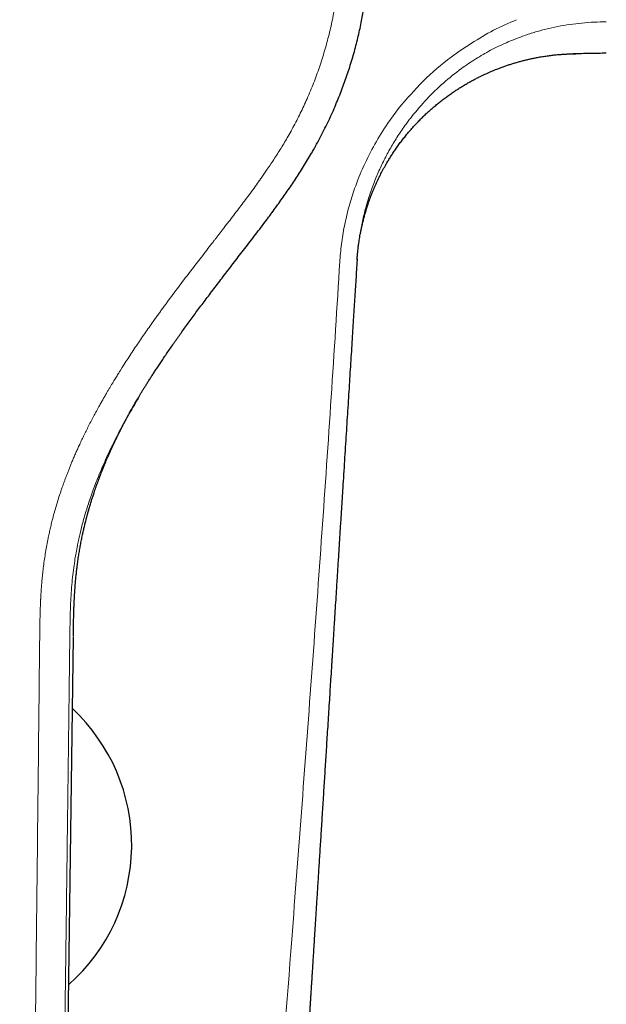
# Model space of a CAD drawing. Units: millimetres. Extents: x 8 to 822, y 12 to 470.
# Drawn here: x 429 to 462, y 146 to 201 of the extents above; entities that cross this region are included whole.
import ezdxf

# ---------------------------------------------------------------- set-up
doc = ezdxf.new("R2010")
doc.units = ezdxf.units.MM

msp = doc.modelspace()

# ---------------------------------------------------------------- linework, layer by layer
at = {"color": 8, "linetype": 'Continuous', "lineweight": 0}
for p, q in [((449.395, 195.68), (450.004, 196.501)), ((446.697, 187.885), (446.702, 187.963))]:
    msp.add_line(p, q, dxfattribs=at)
at = {"color": 7, "linetype": 'Continuous', "lineweight": 30}
for p, q in [((447.673, 188.032), (447.668, 187.963)), ((431.139, 122.288), (431.721, 166.755))]:
    msp.add_line(p, q, dxfattribs=at)
msp.add_arc((424.5, 155.067), 10.5, 311.555, 46.945, dxfattribs=at)
at = {"color": 8, "linetype": 'Continuous', "lineweight": 0}
for points, knots in [([(424.35, 228.484), (424.525, 228.483), (424.874, 228.48), (425.398, 228.461), (425.922, 228.431), (426.445, 228.388), (426.966, 228.334), (427.486, 228.267), (427.99, 228.19), (428.478, 228.105), (428.949, 228.012), (429.419, 227.909), (429.886, 227.796), (430.35, 227.673), (430.812, 227.541), (431.271, 227.398), (431.726, 227.246), (432.179, 227.084), (432.627, 226.912), (433.072, 226.731), (433.504, 226.544), (433.924, 226.351), (434.332, 226.155), (434.736, 225.95), (435.135, 225.736), (435.532, 225.514), (435.925, 225.283), (436.316, 225.043), (436.701, 224.795), (437.081, 224.54), (437.456, 224.276), (437.825, 224.005), (438.189, 223.726), (438.552, 223.435), (438.915, 223.132), (439.277, 222.816), (439.632, 222.493), (439.98, 222.162), (440.32, 221.824), (440.653, 221.478), (440.979, 221.125), (441.297, 220.766), (441.607, 220.399), (441.909, 220.026), (442.203, 219.647), (442.484, 219.268), (442.751, 218.891), (443.005, 218.517), (443.252, 218.137), (443.491, 217.753), (443.734, 217.343), (443.98, 216.907), (444.227, 216.445), (444.463, 215.977), (444.688, 215.504), (444.902, 215.026), (445.105, 214.542), (445.291, 214.068), (445.461, 213.603), (445.617, 213.149), (445.763, 212.691), (445.899, 212.23), (446.025, 211.766), (446.141, 211.3), (446.248, 210.832), (446.344, 210.361), (446.43, 209.888), (446.507, 209.414), (446.573, 208.938), (446.628, 208.47), (446.672, 208.01), (446.706, 207.558), (446.731, 207.106), (446.747, 206.653), (446.755, 206.176), (446.751, 205.676), (446.736, 205.152), (446.708, 204.629), (446.668, 204.107), (446.616, 203.586), (446.552, 203.066), (446.478, 202.562), (446.396, 202.075), (446.305, 201.604), (446.205, 201.135), (446.094, 200.668), (445.974, 200.204), (445.844, 199.743), (445.704, 199.284), (445.554, 198.829), (445.394, 198.377), (445.225, 197.929), (445.046, 197.485), (444.862, 197.052), (444.672, 196.633), (444.478, 196.225), (444.275, 195.821), (444.065, 195.422), (443.918, 195.159), (443.845, 195.028)], [0, 0, 0, 0, 0.011209, 0.022421, 0.033635, 0.04485, 0.056065, 0.067278, 0.078489, 0.088765, 0.09904, 0.109314, 0.119587, 0.129861, 0.140134, 0.150406, 0.160678, 0.170949, 0.181219, 0.191488, 0.201756, 0.211438, 0.22112, 0.230801, 0.240482, 0.250163, 0.259962, 0.269761, 0.279559, 0.289357, 0.299155, 0.308953, 0.318752, 0.32855, 0.338814, 0.349079, 0.359344, 0.369608, 0.379873, 0.390137, 0.400403, 0.410669, 0.420935, 0.431202, 0.441469, 0.451736, 0.461416, 0.471097, 0.480778, 0.49046, 0.500142, 0.511346, 0.52255, 0.533754, 0.544959, 0.556164, 0.567369, 0.578576, 0.588849, 0.599123, 0.609398, 0.619673, 0.629948, 0.640223, 0.650498, 0.660772, 0.671046, 0.68132, 0.691594, 0.701868, 0.711554, 0.721241, 0.730927, 0.740613, 0.750298, 0.761503, 0.772707, 0.78391, 0.795112, 0.806311, 0.817508, 0.828703, 0.838962, 0.84922, 0.859475, 0.869729, 0.879982, 0.890234, 0.900484, 0.910732, 0.920979, 0.931224, 0.941468, 0.951711, 0.96137, 0.971029, 0.980687, 0.990345, 1, 1, 1, 1]), ([(450.004, 196.501), (450.451, 197.028), (451.347, 198.081), (452.764, 199.277), (454.107, 200.198), (455.322, 200.922), (456.192, 201.301), (456.628, 201.49)], [0, 0, 0, 0, 0.247806, 0.495784, 0.66146, 0.830666, 1, 1, 1, 1]), ([(461.675, 201.371), (461.445, 201.367), (460.988, 201.361), (460.304, 201.31), (459.625, 201.229), (458.951, 201.114), (458.282, 200.965), (457.618, 200.785), (457.183, 200.637), (456.965, 200.562)], [0, 0, 0, 0, 0.143375, 0.286029, 0.42828, 0.570456, 0.712901, 0.855963, 1, 1, 1, 1]), ([(456.965, 200.562), (456.66, 200.446), (456.05, 200.214), (455.172, 199.784), (454.33, 199.296), (453.436, 198.69), (452.511, 197.944), (451.573, 197.047), (451.021, 196.382), (450.745, 196.05)], [0, 0, 0, 0, 0.124961, 0.250434, 0.375125, 0.499505, 0.666077, 0.833272, 1, 1, 1, 1]), ([(446.701, 187.963), (446.732, 188.307), (446.793, 188.994), (446.972, 190.012), (447.213, 191.014), (447.556, 192.106), (448.027, 193.277), (448.646, 194.513), (449.148, 195.288), (449.4, 195.677)], [0, 0, 0, 0, 0.125368, 0.250284, 0.374933, 0.499487, 0.665678, 0.832386, 1, 1, 1, 1]), ([(450.745, 196.05), (450.691, 195.979), (450.581, 195.838), (450.39, 195.581), (450.259, 195.393), (450.179, 195.277)], [0, 0, 0, 0, 0.2799862, 0.5600101, 1, 1, 1, 1]), ([(443.845, 195.028), (443.779, 194.913), (443.648, 194.684), (443.446, 194.348), (443.243, 194.02), (443.037, 193.7), (442.831, 193.387), (442.642, 193.107), (442.472, 192.859), (442.36, 192.699), (442.289, 192.598), (442.259, 192.556), (442.229, 192.514), (442.2, 192.472), (442.17, 192.43), (442.14, 192.389), (442.109, 192.345), (441.999, 192.191), (441.807, 191.926), (441.54, 191.562), (441.273, 191.204), (441.007, 190.852), (440.734, 190.494), (440.456, 190.13), (440.232, 189.84), (440.066, 189.625), (439.959, 189.487), (439.852, 189.348), (439.743, 189.208), (439.629, 189.06), (439.452, 188.833), (439.213, 188.524), (438.916, 188.14), (438.618, 187.753), (438.317, 187.361), (438.012, 186.961), (437.702, 186.551), (437.388, 186.133), (437.131, 185.786), (436.931, 185.515), (436.789, 185.322), (436.647, 185.126), (436.504, 184.929), (436.359, 184.727), (436.183, 184.48), (435.975, 184.185), (435.735, 183.842), (435.497, 183.496), (435.261, 183.148), (435.027, 182.797), (434.791, 182.438), (434.61, 182.157), (434.504, 181.99), (434.473, 181.942), (434.463, 181.927), (434.454, 181.912), (434.444, 181.896), (434.436, 181.884), (434.417, 181.853), (434.387, 181.806), (434.343, 181.736), (434.294, 181.658), (434.237, 181.567), (434.173, 181.463), (434.104, 181.351), (434.031, 181.231), (433.954, 181.104), (433.872, 180.968), (433.786, 180.824), (433.695, 180.671), (433.601, 180.509), (433.501, 180.337), (433.396, 180.154), (433.286, 179.96), (433.186, 179.781), (433.097, 179.619), (433.022, 179.481), (432.969, 179.384), (432.94, 179.329), (432.93, 179.311), (432.921, 179.294), (432.912, 179.276), (432.902, 179.259), (432.842, 179.146), (432.734, 178.941), (432.582, 178.645), (432.437, 178.357), (432.3, 178.077), (432.17, 177.806), (432.05, 177.547), (431.939, 177.301), (431.835, 177.069), (431.738, 176.843), (431.646, 176.626), (431.56, 176.417), (431.479, 176.216), (431.403, 176.023), (431.332, 175.838), (431.266, 175.662), (431.213, 175.517), (431.171, 175.402), (431.14, 175.314), (431.108, 175.224), (431.076, 175.131), (431.042, 175.033), (431.009, 174.935), (430.945, 174.743), (430.853, 174.456), (430.738, 174.078), (430.633, 173.706), (430.543, 173.366), (430.466, 173.057), (430.402, 172.78), (430.342, 172.507), (430.277, 172.195), (430.21, 171.842), (430.143, 171.445), (430.082, 171.045), (430.031, 170.659), (429.989, 170.288), (429.955, 169.945), (429.933, 169.675), (429.92, 169.503), (429.915, 169.434), (429.913, 169.408), (429.913, 169.4), (429.912, 169.392), (429.912, 169.384), (429.911, 169.376), (429.91, 169.361), (429.908, 169.334), (429.906, 169.294), (429.903, 169.243), (429.899, 169.181), (429.895, 169.116), (429.892, 169.047), (429.888, 168.977), (429.885, 168.905), (429.881, 168.834), (429.878, 168.76), (429.875, 168.681), (429.871, 168.598), (429.868, 168.518), (429.865, 168.44), (429.863, 168.361), (429.86, 168.279), (429.857, 168.179), (429.853, 168.063), (429.85, 167.929), (429.847, 167.828), (429.846, 167.762), (429.845, 167.734), (429.844, 167.706), (429.844, 167.677), (429.843, 167.649), (429.842, 167.614), (429.841, 167.547), (429.839, 167.453), (429.837, 167.339), (429.835, 167.234), (429.834, 167.138), (429.833, 167.052), (429.832, 166.975), (429.831, 166.908), (429.83, 166.851), (429.829, 166.803), (429.829, 166.774), (429.829, 166.761)], [0, 0, 0, 0, 0.012337, 0.024496, 0.036477, 0.04828, 0.059904, 0.071347, 0.079689, 0.087931, 0.089538, 0.091142, 0.092741, 0.094337, 0.095928, 0.097516, 0.0991, 0.100936, 0.115083, 0.129551, 0.142981, 0.156675, 0.170633, 0.184855, 0.19934, 0.204717, 0.210129, 0.215577, 0.22106, 0.226719, 0.232942, 0.247847, 0.263082, 0.278085, 0.293395, 0.309014, 0.32494, 0.341176, 0.357722, 0.3651, 0.372538, 0.380035, 0.387593, 0.39521, 0.403135, 0.415854, 0.428824, 0.442047, 0.454906, 0.467996, 0.481318, 0.494872, 0.499109, 0.499665, 0.500222, 0.500779, 0.501337, 0.501895, 0.502182, 0.504674, 0.507135, 0.509818, 0.513303, 0.517103, 0.521219, 0.525531, 0.530143, 0.535056, 0.540268, 0.54578, 0.551593, 0.557707, 0.564297, 0.571204, 0.578429, 0.583372, 0.588453, 0.59304, 0.593649, 0.594259, 0.594871, 0.595486, 0.596102, 0.596719, 0.607363, 0.61768, 0.62767, 0.637334, 0.646671, 0.655679, 0.663871, 0.67177, 0.679374, 0.686685, 0.693701, 0.700422, 0.706849, 0.712982, 0.718819, 0.724361, 0.727342, 0.73023, 0.733025, 0.736201, 0.739425, 0.742632, 0.745822, 0.758344, 0.770601, 0.78259, 0.794305, 0.803318, 0.81216, 0.820832, 0.829333, 0.841775, 0.854261, 0.86679, 0.879363, 0.890462, 0.901586, 0.911391, 0.915708, 0.917609, 0.917857, 0.918106, 0.918355, 0.918604, 0.918853, 0.919102, 0.920032, 0.921289, 0.922874, 0.924785, 0.927023, 0.92901, 0.931198, 0.933511, 0.935688, 0.937818, 0.940465, 0.943034, 0.945525, 0.947939, 0.950275, 0.952835, 0.955639, 0.959529, 0.963676, 0.968078, 0.968937, 0.969804, 0.970681, 0.971567, 0.972462, 0.973367, 0.974824, 0.978632, 0.982149, 0.98542, 0.988392, 0.991068, 0.993446, 0.995528, 0.997314, 0.998804, 1, 1, 1, 1]), ([(450.179, 195.277), (450.035, 195.06), (449.748, 194.626), (449.363, 193.948), (449.013, 193.256), (448.703, 192.547), (448.432, 191.824), (448.199, 191.088), (448.006, 190.339), (447.853, 189.579), (447.737, 188.81), (447.694, 188.292), (447.673, 188.032)], [0, 0, 0, 0, 0.100674, 0.200879, 0.300741, 0.40038, 0.499914, 0.59946, 0.69913, 0.799037, 0.89929, 1, 1, 1, 1]), ([(440.514, 101.13), (440.595, 102.439), (440.757, 105.045), (441.011, 108.945), (441.272, 112.833), (441.54, 116.719), (441.814, 120.606), (442.095, 124.494), (442.546, 130.65), (443.18, 139.07), (443.919, 148.736), (444.577, 157.381), (445.146, 165.008), (445.695, 172.634), (446.22, 180.26), (446.538, 185.343), (446.697, 187.885)], [0, 0, 0, 0, 0.045176, 0.089983, 0.134694, 0.179443, 0.224219, 0.269013, 0.313807, 0.436976, 0.560139, 0.648113, 0.736086, 0.824058, 0.912028, 1, 1, 1, 1]), ([(434.872, 179.361), (434.855, 179.332), (434.797, 179.23), (434.701, 179.058), (434.585, 178.846), (434.474, 178.641), (434.231, 178.184), (433.872, 177.478), (433.428, 176.521), (433.036, 175.582), (432.708, 174.699), (432.438, 173.873), (432.227, 173.132), (432.103, 172.623), (432.04, 172.345), (432.022, 172.259), (432.003, 172.174), (431.985, 172.089), (431.968, 172.005), (431.928, 171.808), (431.868, 171.485), (431.792, 171.023), (431.722, 170.52), (431.66, 169.979), (431.611, 169.402), (431.574, 168.793), (431.548, 168.15), (431.532, 167.47), (431.526, 167.005), (431.523, 166.766)], [0, 0, 0, 0, 0.00771, 0.02657, 0.044835, 0.062508, 0.079593, 0.162428, 0.242361, 0.319338, 0.393387, 0.456166, 0.516756, 0.568352, 0.574995, 0.581614, 0.588207, 0.594775, 0.601319, 0.607838, 0.64031, 0.675817, 0.714264, 0.755557, 0.799622, 0.845592, 0.894264, 0.945701, 1, 1, 1, 1]), ([(429.829, 166.761), (429.807, 164.662), (429.763, 160.464), (429.694, 154.166), (429.623, 147.868), (429.551, 141.568), (429.478, 135.267), (429.405, 128.966), (429.357, 124.764), (429.333, 122.664)], [0, 0, 0, 0, 0.142797, 0.285612, 0.428448, 0.571305, 0.714184, 0.857083, 1, 1, 1, 1]), ([(431.523, 166.766), (431.517, 166.253), (431.504, 165.229), (431.485, 163.697), (431.466, 162.175), (431.447, 160.661), (431.429, 159.158), (431.41, 157.69), (431.392, 156.257), (431.374, 154.855), (431.356, 153.454), (431.338, 152.054), (431.322, 150.791), (431.307, 149.665), (431.294, 148.678), (431.282, 147.699), (431.269, 146.728), (431.256, 145.767), (431.244, 144.817), (431.232, 143.904), (431.221, 143.028), (431.21, 142.189), (431.199, 141.362), (431.188, 140.547), (431.178, 139.743), (431.168, 138.989), (431.158, 138.283), (431.15, 137.625), (431.141, 136.975), (431.133, 136.334), (431.125, 135.705), (431.116, 135.089), (431.108, 134.485), (431.101, 133.889), (431.092, 133.264), (431.084, 132.612), (431.075, 131.933), (431.066, 131.264), (431.057, 130.605), (431.049, 129.955), (431.04, 129.242), (431.029, 128.464), (431.018, 127.622), (431.007, 126.785), (430.996, 125.953), (430.986, 125.125), (430.975, 124.302), (430.964, 123.485), (430.957, 122.942), (430.954, 122.672)], [0, 0, 0, 0, 0.034915, 0.069657, 0.104202, 0.138529, 0.172619, 0.206512, 0.238348, 0.270125, 0.301901, 0.333677, 0.365362, 0.387885, 0.410275, 0.432497, 0.454517, 0.476313, 0.497867, 0.51916, 0.538434, 0.557461, 0.576226, 0.59472, 0.612942, 0.630892, 0.646028, 0.660965, 0.675701, 0.690237, 0.704573, 0.71846, 0.73216, 0.745677, 0.759012, 0.774658, 0.790058, 0.805219, 0.820152, 0.834882, 0.849439, 0.868712, 0.887794, 0.906752, 0.925632, 0.94442, 0.963093, 0.981627, 1, 1, 1, 1])]:
    msp.add_open_spline(points, degree=3, knots=knots, dxfattribs=at)
at = {"color": 7, "linetype": 'Continuous', "lineweight": 30}
for points, knots in [([(445.229, 194.19), (445.264, 194.252), (445.383, 194.46), (445.576, 194.82), (445.807, 195.268), (446.027, 195.717), (446.235, 196.166), (446.429, 196.605), (446.608, 197.036), (446.775, 197.458), (446.932, 197.878), (447.08, 198.297), (447.222, 198.723), (447.357, 199.156), (447.485, 199.595), (447.604, 200.031), (447.713, 200.465), (447.813, 200.897), (447.903, 201.317), (447.983, 201.726), (448.053, 202.124), (448.117, 202.519), (448.173, 202.911), (448.225, 203.323), (448.272, 203.754), (448.313, 204.206), (448.345, 204.651), (448.369, 205.092), (448.384, 205.526), (448.391, 205.947), (448.391, 206.354), (448.384, 206.747), (448.372, 207.135), (448.353, 207.517), (448.328, 207.908), (448.295, 208.306), (448.256, 208.712), (448.21, 209.111), (448.158, 209.502), (448.101, 209.885), (448.039, 210.261), (447.972, 210.63), (447.897, 211.007), (447.841, 211.276), (447.806, 211.424), (447.803, 211.439)], [0, 0, 0, 0, 0.011899, 0.040428, 0.068691, 0.096685, 0.12441, 0.151864, 0.177502, 0.202897, 0.228051, 0.252962, 0.277631, 0.303531, 0.32916, 0.354519, 0.379608, 0.404426, 0.428972, 0.451866, 0.474518, 0.496928, 0.519095, 0.541021, 0.566751, 0.59214, 0.617188, 0.641897, 0.666266, 0.690296, 0.712643, 0.734689, 0.756432, 0.777873, 0.799012, 0.822248, 0.845107, 0.86759, 0.889698, 0.91143, 0.932787, 0.953768, 0.974373, 0.99741, 1, 1, 1, 1]), ([(447.67, 187.983), (447.67, 187.984), (447.67, 187.987), (447.67, 187.991), (447.671, 187.997), (447.671, 188.003), (447.671, 188.01), (447.672, 188.017), (447.672, 188.024), (447.673, 188.032), (447.674, 188.041), (447.674, 188.05), (447.675, 188.06), (447.676, 188.07), (447.676, 188.08), (447.677, 188.091), (447.678, 188.1), (447.679, 188.11), (447.679, 188.121), (447.68, 188.132), (447.681, 188.142), (447.682, 188.153), (447.682, 188.161), (447.683, 188.172), (447.685, 188.188), (447.687, 188.213), (447.689, 188.245), (447.693, 188.287), (447.698, 188.337), (447.703, 188.392), (447.709, 188.451), (447.718, 188.534), (447.73, 188.644), (447.747, 188.782), (447.767, 188.93), (447.791, 189.087), (447.817, 189.251), (447.848, 189.424), (447.882, 189.603), (447.921, 189.791), (447.967, 189.996), (448.019, 190.213), (448.078, 190.436), (448.139, 190.652), (448.202, 190.86), (448.266, 191.061), (448.334, 191.26), (448.405, 191.457), (448.478, 191.652), (448.552, 191.838), (448.626, 192.015), (448.699, 192.185), (448.772, 192.346), (448.842, 192.495), (448.909, 192.633), (448.976, 192.767), (449.046, 192.903), (449.12, 193.043), (449.199, 193.188), (449.291, 193.35), (449.397, 193.531), (449.52, 193.731), (449.651, 193.936), (449.791, 194.146), (449.94, 194.361), (450.097, 194.575), (450.26, 194.789), (450.43, 195.001), (450.61, 195.216), (450.799, 195.433), (450.994, 195.645), (451.191, 195.85), (451.388, 196.046), (451.588, 196.236), (451.787, 196.417), (451.986, 196.591), (452.185, 196.756), (452.388, 196.919), (452.595, 197.078), (452.808, 197.234), (453.017, 197.381), (453.224, 197.52), (453.431, 197.653), (453.638, 197.781), (453.845, 197.903), (454.047, 198.017), (454.244, 198.124), (454.435, 198.224), (454.66, 198.335), (454.921, 198.458), (455.222, 198.591), (455.491, 198.7), (455.725, 198.79), (455.923, 198.862), (456.122, 198.931), (456.324, 198.997), (456.529, 199.06), (456.735, 199.12), (456.943, 199.176), (457.153, 199.229), (457.369, 199.28), (457.591, 199.327), (457.784, 199.365), (457.949, 199.395), (458.082, 199.418), (458.217, 199.439), (458.353, 199.46), (458.488, 199.478), (458.618, 199.494), (458.744, 199.508), (458.865, 199.521), (458.982, 199.531), (459.094, 199.54), (459.202, 199.548), (459.304, 199.554), (459.403, 199.56), (459.496, 199.564), (459.585, 199.567), (459.669, 199.57), (459.749, 199.572), (459.823, 199.574), (459.893, 199.576), (459.935, 199.576), (459.956, 199.577)], [0, 0, 0, 0, 0.005339, 0.014306, 0.022805, 0.030838, 0.038403, 0.045501, 0.052133, 0.05858, 0.064516, 0.069941, 0.074856, 0.079262, 0.08316, 0.086083, 0.08864, 0.090834, 0.092671, 0.094157, 0.095307, 0.096156, 0.096492, 0.096791, 0.097691, 0.098757, 0.10035, 0.102351, 0.104759, 0.107462, 0.110276, 0.113201, 0.1194, 0.126042, 0.133126, 0.140652, 0.148619, 0.156874, 0.165555, 0.174662, 0.184176, 0.195432, 0.206364, 0.216975, 0.227269, 0.237249, 0.24692, 0.257122, 0.266968, 0.276464, 0.285618, 0.294439, 0.302938, 0.311124, 0.318365, 0.325605, 0.333082, 0.340798, 0.348756, 0.356959, 0.367756, 0.378958, 0.390568, 0.402591, 0.415029, 0.427884, 0.440391, 0.453275, 0.466536, 0.480178, 0.494203, 0.507285, 0.520569, 0.533616, 0.546383, 0.558871, 0.571079, 0.583008, 0.595808, 0.60827, 0.620395, 0.632183, 0.643635, 0.655413, 0.666813, 0.677836, 0.688483, 0.698754, 0.708718, 0.724326, 0.739936, 0.75556, 0.765514, 0.775481, 0.785462, 0.795461, 0.805554, 0.815908, 0.825918, 0.836174, 0.84668, 0.85744, 0.868456, 0.874832, 0.881291, 0.887836, 0.894459, 0.901, 0.907412, 0.913724, 0.919963, 0.926161, 0.932348, 0.938555, 0.944812, 0.95115, 0.957598, 0.964183, 0.970931, 0.977865, 0.985008, 0.99238, 1, 1, 1, 1]), ([(461.675, 199.608), (461.52, 199.605), (461.208, 199.598), (460.742, 199.59), (460.275, 199.582), (459.963, 199.576), (459.808, 199.573)], [0, 0, 0, 0, 0.24983, 0.499901, 0.750052, 1, 1, 1, 1]), ([(434.872, 179.361), (434.873, 179.364), (434.877, 179.371), (434.88, 179.381), (434.884, 179.391), (434.886, 179.399), (434.888, 179.404), (434.889, 179.406), (434.89, 179.408), (434.891, 179.41), (434.893, 179.413), (434.897, 179.419), (434.903, 179.43), (434.911, 179.446), (434.923, 179.465), (434.939, 179.494), (434.961, 179.533), (434.991, 179.584), (435.025, 179.643), (435.066, 179.713), (435.114, 179.796), (435.17, 179.892), (435.232, 179.998), (435.301, 180.114), (435.376, 180.239), (435.457, 180.373), (435.544, 180.515), (435.636, 180.665), (435.733, 180.822), (435.836, 180.987), (435.945, 181.16), (436.061, 181.341), (436.183, 181.531), (436.312, 181.728), (436.449, 181.937), (436.595, 182.158), (436.751, 182.39), (436.914, 182.631), (437.085, 182.88), (437.264, 183.138), (437.447, 183.401), (437.636, 183.668), (437.829, 183.938), (438.029, 184.217), (438.237, 184.503), (438.451, 184.795), (438.671, 185.093), (438.897, 185.396), (439.13, 185.707), (439.372, 186.028), (439.623, 186.359), (439.883, 186.7), (440.15, 187.049), (440.425, 187.407), (440.707, 187.773), (440.996, 188.148), (441.289, 188.529), (441.587, 188.917), (441.889, 189.313), (442.197, 189.718), (442.487, 190.103), (442.758, 190.468), (443.01, 190.81), (443.263, 191.16), (443.509, 191.505), (443.747, 191.846), (443.977, 192.18), (444.206, 192.523), (444.435, 192.874), (444.662, 193.233), (444.888, 193.602), (445.077, 193.921), (445.189, 194.119), (445.229, 194.19)], [0, 0, 0, 0, 0.002126, 0.00462, 0.006489, 0.007725, 0.00811, 0.008248, 0.008353, 0.008395, 0.00872, 0.008999, 0.009552, 0.010713, 0.011938, 0.013341, 0.016084, 0.019323, 0.02306, 0.027295, 0.032744, 0.038844, 0.045596, 0.053, 0.061039, 0.069659, 0.078857, 0.088433, 0.098566, 0.109258, 0.120508, 0.132319, 0.144691, 0.157625, 0.171122, 0.185868, 0.201234, 0.217223, 0.233833, 0.251068, 0.268927, 0.286621, 0.304889, 0.323733, 0.343156, 0.363161, 0.383377, 0.404161, 0.425513, 0.447437, 0.470399, 0.493959, 0.518122, 0.542889, 0.568267, 0.594263, 0.620887, 0.647594, 0.674921, 0.702875, 0.731466, 0.754386, 0.777712, 0.801453, 0.825617, 0.847557, 0.869845, 0.892486, 0.915482, 0.938836, 0.96255, 0.986625, 1, 1, 1, 1]), ([(447.668, 187.963), (447.657, 187.784), (447.634, 187.424), (447.6, 186.878), (447.565, 186.323), (447.529, 185.759), (447.493, 185.185), (447.457, 184.602), (447.418, 183.989), (447.377, 183.346), (447.335, 182.672), (447.292, 181.986), (447.248, 181.289), (447.203, 180.58), (447.158, 179.86), (447.112, 179.128), (447.065, 178.385), (447.017, 177.631), (446.969, 176.87), (446.921, 176.102), (446.872, 175.327), (446.822, 174.542), (446.772, 173.74), (446.72, 172.923), (446.668, 172.089), (446.615, 171.243), (446.561, 170.387), (446.511, 169.597), (446.465, 168.876), (446.424, 168.226), (446.378, 167.499), (446.338, 166.858), (446.31, 166.419), (446.3, 166.25), (446.296, 166.187), (446.292, 166.119), (446.287, 166.047), (446.282, 165.972), (446.276, 165.872), (446.268, 165.749), (446.259, 165.604), (446.25, 165.461), (446.241, 165.32), (446.232, 165.179), (446.213, 164.866), (446.184, 164.408), (446.146, 163.806), (446.108, 163.202), (446.068, 162.571), (446.027, 161.916), (445.987, 161.294), (445.95, 160.706), (445.915, 160.15), (445.881, 159.604), (445.847, 159.067), (445.814, 158.539), (445.78, 158.006), (445.746, 157.467), (445.712, 156.925), (445.678, 156.393), (445.646, 155.872), (445.614, 155.365), (445.583, 154.872), (445.552, 154.393), (445.523, 153.924), (445.494, 153.463), (445.465, 153.01), (445.437, 152.565), (445.41, 152.131), (445.383, 151.707), (445.357, 151.295), (445.332, 150.894), (445.307, 150.504), (445.283, 150.125), (445.26, 149.757), (445.238, 149.401), (445.216, 149.055), (445.195, 148.72), (445.174, 148.397), (445.155, 148.092), (445.137, 147.807), (445.12, 147.539), (445.104, 147.281), (445.088, 147.032), (445.073, 146.793), (445.058, 146.556), (445.044, 146.323), (445.029, 146.093), (445.015, 145.875), (445.002, 145.667), (444.99, 145.471), (444.978, 145.286), (444.968, 145.119), (444.958, 144.969), (444.95, 144.841), (444.944, 144.744), (444.941, 144.69), (444.94, 144.669), (444.939, 144.662), (444.939, 144.653), (444.938, 144.64), (444.936, 144.61), (444.933, 144.564), (444.929, 144.506), (444.926, 144.45), (444.922, 144.398), (444.919, 144.347), (444.916, 144.296), (444.908, 144.169), (444.891, 143.893), (444.85, 143.253), (444.792, 142.331), (444.721, 141.203), (444.651, 140.087), (444.583, 139.01), (444.517, 137.97), (444.454, 136.969), (444.392, 135.978), (444.33, 134.997), (444.269, 134.026), (444.208, 133.065), (444.15, 132.14), (444.094, 131.251), (444.04, 130.397), (443.987, 129.552), (443.934, 128.715), (443.882, 127.887), (443.828, 127.035), (443.773, 126.16), (443.716, 125.262), (443.667, 124.475), (443.624, 123.794), (443.598, 123.382), (443.582, 123.134), (443.577, 123.051), (443.571, 122.965), (443.566, 122.874), (443.56, 122.777), (443.552, 122.654), (443.543, 122.509), (443.532, 122.344), (443.495, 121.749), (443.43, 120.727), (443.339, 119.279), (443.249, 117.856), (443.161, 116.455), (443.074, 115.078), (442.988, 113.711), (442.903, 112.355), (442.818, 111.01), (442.734, 109.675), (442.653, 108.388), (442.574, 107.146), (442.499, 105.951), (442.424, 104.765), (442.35, 103.588), (442.276, 102.419), (442.228, 101.643), (442.203, 101.257)], [0, 0, 0, 0, 0.006181, 0.012471, 0.01887, 0.025379, 0.031997, 0.038725, 0.045562, 0.05321, 0.060989, 0.068902, 0.076946, 0.085123, 0.093433, 0.101875, 0.110449, 0.119156, 0.127995, 0.136805, 0.145743, 0.154809, 0.164003, 0.173494, 0.183119, 0.192876, 0.202765, 0.212786, 0.22022, 0.227724, 0.2353, 0.245409, 0.249897, 0.250536, 0.251262, 0.252056, 0.252897, 0.253765, 0.25464, 0.256379, 0.258024, 0.259664, 0.261298, 0.262927, 0.26455, 0.272131, 0.278799, 0.285372, 0.293074, 0.30064, 0.308072, 0.314594, 0.321008, 0.327315, 0.333515, 0.339607, 0.345592, 0.351985, 0.358251, 0.364389, 0.3704, 0.376284, 0.381939, 0.387472, 0.392881, 0.398168, 0.403437, 0.408577, 0.41359, 0.418475, 0.423232, 0.427862, 0.432363, 0.436737, 0.440984, 0.445102, 0.449093, 0.452956, 0.456691, 0.460298, 0.463492, 0.46658, 0.469559, 0.472432, 0.475197, 0.477854, 0.480631, 0.48328, 0.485802, 0.488195, 0.490461, 0.492599, 0.494609, 0.49624, 0.497776, 0.499049, 0.499586, 0.499669, 0.499752, 0.499836, 0.499985, 0.500215, 0.500861, 0.501582, 0.502211, 0.5028, 0.503389, 0.503977, 0.504565, 0.507795, 0.513542, 0.526697, 0.539714, 0.552593, 0.565335, 0.577007, 0.58856, 0.599996, 0.611314, 0.622514, 0.633596, 0.644561, 0.654508, 0.664356, 0.674105, 0.683755, 0.693306, 0.702758, 0.713227, 0.723571, 0.733792, 0.740469, 0.747092, 0.748059, 0.749025, 0.749992, 0.751033, 0.752158, 0.753344, 0.755271, 0.757193, 0.759038, 0.77585, 0.79253, 0.809078, 0.82507, 0.840937, 0.856679, 0.872296, 0.887788, 0.903155, 0.918398, 0.93226, 0.946018, 0.959671, 0.973219, 0.986662, 1, 1, 1, 1]), ([(431.721, 166.793), (431.722, 166.812), (431.723, 166.9), (431.725, 167.052), (431.728, 167.246), (431.731, 167.43), (431.734, 167.603), (431.738, 167.767), (431.741, 167.92), (431.745, 168.063), (431.749, 168.196), (431.753, 168.318), (431.757, 168.43), (431.761, 168.532), (431.765, 168.624), (431.768, 168.705), (431.772, 168.775), (431.775, 168.836), (431.777, 168.885), (431.779, 168.923), (431.78, 168.951), (431.781, 168.969), (431.782, 168.983), (431.783, 168.994), (431.783, 169.005), (431.784, 169.017), (431.785, 169.037), (431.787, 169.069), (431.789, 169.115), (431.792, 169.168), (431.796, 169.229), (431.8, 169.296), (431.805, 169.371), (431.811, 169.455), (431.818, 169.547), (431.83, 169.707), (431.848, 169.928), (431.875, 170.207), (431.904, 170.48), (431.939, 170.764), (431.978, 171.057), (432.023, 171.359), (432.071, 171.652), (432.122, 171.94), (432.176, 172.225), (432.224, 172.454), (432.261, 172.629), (432.288, 172.75), (432.316, 172.87), (432.344, 172.99), (432.373, 173.111), (432.403, 173.232), (432.433, 173.351), (432.46, 173.456), (432.482, 173.541), (432.5, 173.606), (432.515, 173.661), (432.527, 173.707), (432.537, 173.742), (432.544, 173.768), (432.549, 173.785), (432.553, 173.801), (432.559, 173.82), (432.567, 173.848), (432.577, 173.886), (432.59, 173.931), (432.604, 173.978), (432.618, 174.027), (432.632, 174.076), (432.654, 174.15), (432.684, 174.249), (432.718, 174.362), (432.75, 174.466), (432.781, 174.562), (432.813, 174.664), (432.849, 174.772), (432.889, 174.893), (432.934, 175.026), (432.985, 175.174), (433.028, 175.296), (433.062, 175.391), (433.085, 175.454), (433.106, 175.512), (433.125, 175.565), (433.142, 175.61), (433.158, 175.652), (433.173, 175.694), (433.19, 175.739), (433.208, 175.786), (433.228, 175.838), (433.249, 175.892), (433.27, 175.948), (433.298, 176.02), (433.334, 176.11), (433.377, 176.219), (433.423, 176.332), (433.465, 176.436), (433.504, 176.53), (433.538, 176.612), (433.574, 176.697), (433.611, 176.785), (433.644, 176.86), (433.67, 176.92), (433.689, 176.963), (433.705, 177.001), (433.72, 177.034), (433.733, 177.064), (433.746, 177.095), (433.763, 177.131), (433.782, 177.175), (433.805, 177.225), (433.829, 177.279), (433.854, 177.333), (433.878, 177.387), (433.902, 177.439), (433.926, 177.491), (433.949, 177.54), (433.97, 177.585), (433.987, 177.622), (434.001, 177.651), (434.011, 177.673), (434.022, 177.696), (434.034, 177.722), (434.05, 177.756), (434.069, 177.795), (434.089, 177.836), (434.109, 177.877), (434.129, 177.919), (434.149, 177.96), (434.168, 178), (434.187, 178.038), (434.204, 178.072), (434.218, 178.101), (434.23, 178.126), (434.242, 178.15), (434.256, 178.177), (434.272, 178.211), (434.292, 178.25), (434.312, 178.291), (434.333, 178.333), (434.355, 178.376), (434.376, 178.418), (434.397, 178.458), (434.416, 178.495), (434.433, 178.528), (434.447, 178.556), (434.459, 178.579), (434.472, 178.604), (434.487, 178.634), (434.508, 178.673), (434.531, 178.719), (434.554, 178.763), (434.576, 178.803), (434.594, 178.837), (434.61, 178.868), (434.623, 178.893), (434.638, 178.92), (434.655, 178.952), (434.677, 178.994), (434.703, 179.041), (434.73, 179.092), (434.759, 179.146), (434.795, 179.211), (434.834, 179.282), (434.875, 179.357), (434.91, 179.419), (434.939, 179.472), (434.966, 179.52), (434.995, 179.571), (435.025, 179.624), (435.056, 179.679), (435.085, 179.73), (435.11, 179.773), (435.131, 179.809), (435.152, 179.845), (435.173, 179.882), (435.196, 179.922), (435.223, 179.968), (435.253, 180.019), (435.285, 180.074), (435.314, 180.123), (435.339, 180.164), (435.358, 180.196), (435.373, 180.221), (435.38, 180.234), (435.384, 180.239)], [0, 0, 0, 0, 0.003802, 0.017249, 0.030023, 0.042125, 0.053557, 0.064317, 0.074406, 0.083822, 0.092563, 0.100629, 0.108016, 0.114723, 0.120748, 0.126088, 0.130742, 0.134707, 0.137982, 0.140565, 0.142241, 0.143398, 0.144229, 0.144942, 0.145566, 0.146341, 0.14732, 0.149645, 0.152655, 0.156353, 0.160238, 0.164675, 0.169665, 0.175211, 0.181316, 0.187983, 0.206819, 0.225326, 0.243485, 0.261291, 0.282019, 0.302229, 0.321911, 0.341137, 0.360399, 0.379781, 0.387958, 0.396158, 0.40438, 0.412625, 0.420893, 0.429185, 0.4375, 0.445663, 0.450756, 0.455221, 0.459054, 0.462253, 0.464815, 0.46638, 0.46755, 0.4684, 0.469689, 0.471617, 0.474363, 0.477643, 0.481003, 0.484422, 0.487901, 0.49144, 0.500021, 0.508939, 0.515516, 0.522287, 0.529517, 0.537291, 0.545613, 0.555586, 0.566258, 0.577635, 0.582299, 0.587025, 0.591354, 0.595171, 0.598472, 0.601258, 0.604555, 0.607723, 0.61126, 0.615156, 0.619232, 0.623422, 0.627726, 0.635536, 0.6437, 0.652279, 0.661448, 0.66752, 0.673831, 0.680382, 0.687175, 0.694115, 0.697871, 0.70124, 0.704219, 0.706808, 0.709007, 0.711145, 0.714151, 0.717686, 0.721752, 0.72612, 0.730506, 0.734815, 0.739045, 0.743196, 0.74727, 0.751024, 0.754218, 0.756331, 0.758099, 0.759671, 0.761814, 0.764636, 0.768018, 0.771498, 0.77495, 0.778372, 0.781833, 0.785263, 0.788543, 0.79141, 0.793855, 0.795877, 0.797658, 0.799995, 0.802917, 0.806351, 0.809911, 0.813543, 0.817247, 0.821022, 0.824544, 0.827845, 0.830707, 0.83313, 0.835113, 0.836794, 0.839733, 0.843257, 0.847333, 0.851942, 0.855112, 0.858386, 0.861204, 0.863488, 0.865245, 0.868532, 0.872429, 0.876893, 0.881677, 0.886743, 0.892062, 0.900027, 0.907244, 0.913699, 0.918191, 0.922891, 0.927876, 0.933426, 0.939152, 0.94475, 0.948874, 0.952559, 0.956138, 0.960104, 0.964378, 0.968827, 0.975075, 0.980945, 0.986377, 0.991415, 0.996075, 0.998269, 1, 1, 1, 1]), ([(435.385, 180.238), (435.329, 180.146), (435.226, 179.976), (435.082, 179.728), (434.966, 179.528), (434.897, 179.406), (434.872, 179.361)], [0, 0, 0, 0, 0.318244, 0.586711, 0.847352, 1, 1, 1, 1])]:
    msp.add_open_spline(points, degree=3, knots=knots, dxfattribs=at)

doc.saveas('drawing.dxf')
